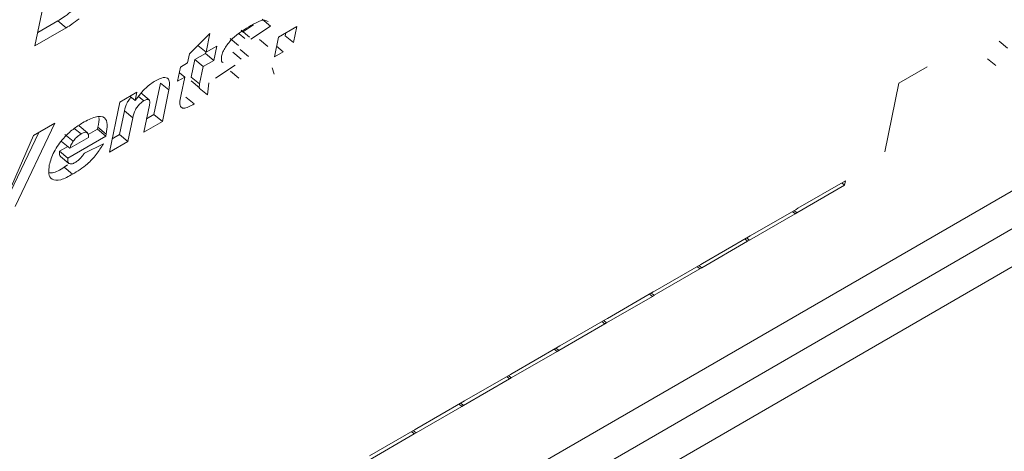
# Paper-space layout 'CAD_ 1' of a CAD drawing. Units: inches. Extents: x 0.3 to 16.7, y 0.3 to 10.7.
# Drawn here: x 12.4 to 12.4, y 8.6 to 8.6 of the extents above; entities that cross this region are included whole.
import ezdxf

# ---------------------------------------------------------------- set-up
doc = ezdxf.new("R2010")
doc.units = ezdxf.units.IN
doc.header["$MEASUREMENT"] = 0

psp = doc.layouts.new('CAD_ 1')

# ---------------------------------------------------------------- linework, layer by layer
at = {"color": 7, "linetype": 'Continuous', "lineweight": 15}
for p, q in [((12.3550541, 8.5868307), (12.5416517, 8.6945512)), ((12.3550541, 8.5868307), (12.5416517, 8.6945512)), ((12.3546457, 8.5848479), (12.5412433, 8.6925684)), ((12.3546457, 8.5848479), (12.5412433, 8.6925684)), ((12.3542373, 8.582865), (12.5408349, 8.6905855)), ((12.3885128, 8.6387728), (12.3891625, 8.6419269)), ((12.3895659, 8.6399187), (12.3886386, 8.6393833)), ((12.3899502, 8.6396025), (12.3895659, 8.6399187)), ((12.3993553, 8.6396862), (12.3989711, 8.6400023)), ((12.3899502, 8.6396025), (12.3885128, 8.6387728)), ((12.3983802, 8.6391773), (12.3979959, 8.6394935)), ((12.3985671, 8.639737), (12.3980615, 8.639405)), ((12.3993553, 8.6396862), (12.3984457, 8.6390889)), ((12.3997141, 8.6391714), (12.4005662, 8.6396633)), ((12.4000562, 8.6393689), (12.4000296, 8.6392396)), ((12.4005662, 8.6396633), (12.4004138, 8.6389234)), ((12.395623, 8.6384028), (12.3965667, 8.6393396)), ((12.3965667, 8.6393396), (12.3963895, 8.6384793)), ((12.397884, 8.6387917), (12.3974997, 8.6391078)), ((12.3981715, 8.6391111), (12.3979089, 8.6393272)), ((12.3992343, 8.6387512), (12.39885, 8.6390673)), ((12.3995285, 8.6382702), (12.3997141, 8.6391714)), ((12.4004138, 8.6389234), (12.4000296, 8.6392396)), ((12.4332613, 8.6386744), (12.4328771, 8.6389905)), ((12.3963895, 8.6384793), (12.3960126, 8.6387895)), ((12.3963722, 8.6384937), (12.3963572, 8.6384212)), ((12.3963895, 8.6384793), (12.3968765, 8.6387604)), ((12.3968765, 8.6387604), (12.3967415, 8.638105)), ((12.397997, 8.6381661), (12.3976128, 8.6384822)), ((12.3983462, 8.638291), (12.397962, 8.6386071)), ((12.3999343, 8.6385045), (12.3995285, 8.6382702)), ((12.3999343, 8.6385045), (12.3996285, 8.638756)), ((12.3955374, 8.6379874), (12.395623, 8.6384028)), ((12.3958703, 8.6381401), (12.3957053, 8.6373387)), ((12.3963572, 8.6384212), (12.3958703, 8.6381401)), ((12.3962546, 8.6378239), (12.3958703, 8.6381401)), ((12.3967415, 8.638105), (12.3962546, 8.6378239)), ((12.3967415, 8.638105), (12.3963572, 8.6384212)), ((12.4327307, 8.6378639), (12.4323465, 8.6381801)), ((12.3950778, 8.6371446), (12.3952128, 8.6378)), ((12.3952128, 8.6378), (12.3955374, 8.6379874)), ((12.3962546, 8.6378239), (12.3960895, 8.6370226)), ((12.3968231, 8.6372859), (12.3977326, 8.6378832)), ((12.3978944, 8.6372908), (12.3975102, 8.637607)), ((12.399528, 8.6374759), (12.399423, 8.6377582)), ((12.4282746, 8.6370589), (12.4295737, 8.6378088)), ((12.3954024, 8.637332), (12.3950778, 8.6371446)), ((12.3954024, 8.637332), (12.3951579, 8.6375332)), ((12.3952385, 8.6365358), (12.3954024, 8.637332)), ((12.3960786, 8.6368477), (12.3956944, 8.6371638)), ((12.3960895, 8.6370226), (12.3957053, 8.6373387)), ((12.392413, 8.6361837), (12.3932068, 8.636642)), ((12.3932068, 8.636642), (12.3931275, 8.6362573)), ((12.3942897, 8.6370624), (12.3939909, 8.6356114)), ((12.394674, 8.6367463), (12.3942897, 8.6370624)), ((12.394674, 8.6367463), (12.3943752, 8.6352953)), ((12.3964507, 8.6365194), (12.3960664, 8.6368355)), ((12.3965081, 8.6370804), (12.3964507, 8.6365194)), ((12.427625, 8.6339047), (12.4282746, 8.6370589)), ((12.3919405, 8.6338898), (12.392413, 8.6361837)), ((12.3931275, 8.6362573), (12.3928854, 8.6364565)), ((12.3935251, 8.6362483), (12.3932851, 8.6364457)), ((12.3937643, 8.636295), (12.3933801, 8.6366112)), ((12.3958351, 8.636102), (12.3954509, 8.6364181)), ((12.3926328, 8.6357872), (12.3924084, 8.6346979)), ((12.393017, 8.6354711), (12.3926328, 8.6357872)), ((12.393523, 8.6348034), (12.39378, 8.6360508)), ((12.393017, 8.6354711), (12.3927926, 8.6343817)), ((12.3943752, 8.6352953), (12.393523, 8.6348034)), ((12.3939909, 8.6356114), (12.3936488, 8.6354139)), ((12.3943752, 8.6352953), (12.3939909, 8.6356114)), ((12.3894251, 8.6352168), (12.3876083, 8.6313888)), ((12.3884405, 8.6346484), (12.3894251, 8.6352168)), ((12.3906322, 8.6347226), (12.3903242, 8.634976)), ((12.3909255, 8.6347778), (12.3905412, 8.635094)), ((12.3913851, 8.6349373), (12.3909643, 8.6346943)), ((12.3914053, 8.6350352), (12.3913851, 8.6349373)), ((12.3917694, 8.6346211), (12.3913851, 8.6349373)), ((12.3917895, 8.634719), (12.3914053, 8.6350352)), ((12.3886892, 8.634792), (12.387224, 8.631705)), ((12.3872737, 8.6319751), (12.3884405, 8.6346484)), ((12.3901192, 8.6340655), (12.389735, 8.6343817)), ((12.3902736, 8.6343893), (12.3898894, 8.6347054)), ((12.3917694, 8.6346211), (12.3900245, 8.6336139)), ((12.3901192, 8.6340655), (12.3909695, 8.6345564)), ((12.3917895, 8.634719), (12.3917694, 8.6346211)), ((12.3927926, 8.6343817), (12.3919405, 8.6338898)), ((12.3924084, 8.6346979), (12.3920663, 8.6345004)), ((12.3927926, 8.6343817), (12.3924084, 8.6346979)), ((12.3900186, 8.6341484), (12.3896403, 8.63393)), ((12.3900245, 8.6336139), (12.3896403, 8.63393)), ((12.3907855, 8.6338366), (12.3916613, 8.63427)), ((12.3900712, 8.6333712), (12.389687, 8.6336874)), ((12.3900152, 8.6332982), (12.389862, 8.6331917)), ((12.3902462, 8.6328756), (12.389862, 8.6331917)), ((12.4236215, 8.6313048), (12.4258127, 8.6325697)), ((12.4258127, 8.6325697), (12.4257705, 8.6323649)), ((12.4257705, 8.6323649), (12.4235793, 8.6311)), ((12.4257705, 8.6323649), (12.4256416, 8.632471)), ((12.4214303, 8.6300399), (12.4235403, 8.631258)), ((12.4235793, 8.6311), (12.4234504, 8.631206)), ((12.4235403, 8.631258), (12.4236215, 8.6313048)), ((12.4234981, 8.6310531), (12.4213881, 8.6298351)), ((12.4234981, 8.6310531), (12.4233692, 8.6311592)), ((12.4235793, 8.6311), (12.4234981, 8.6310531)), ((12.4192391, 8.6287749), (12.4213491, 8.629993)), ((12.421307, 8.6297882), (12.4211781, 8.6298943)), ((12.4213881, 8.6298351), (12.4212592, 8.6299411)), ((12.4213491, 8.629993), (12.4214303, 8.6300399)), ((12.421307, 8.6297882), (12.4191969, 8.6285701)), ((12.4213881, 8.6298351), (12.421307, 8.6297882)), ((12.4191158, 8.6285233), (12.4170058, 8.6273052)), ((12.417048, 8.62751), (12.419158, 8.6287281)), ((12.4191158, 8.6285233), (12.4189869, 8.6286293)), ((12.4191969, 8.6285701), (12.419068, 8.6286762)), ((12.4191969, 8.6285701), (12.4191158, 8.6285233)), ((12.419158, 8.6287281), (12.4192391, 8.6287749)), ((12.4169246, 8.6272583), (12.4148146, 8.6260402)), ((12.4148568, 8.6262451), (12.4169668, 8.6274631)), ((12.4169246, 8.6272583), (12.4167957, 8.6273644)), ((12.4170058, 8.6273052), (12.4168769, 8.6274112)), ((12.4170058, 8.6273052), (12.4169246, 8.6272583)), ((12.4169668, 8.6274631), (12.417048, 8.62751)), ((12.4147756, 8.6261982), (12.4148568, 8.6262451)), ((12.4147334, 8.6259934), (12.4126234, 8.6247753)), ((12.4126656, 8.6249801), (12.4147756, 8.6261982)), ((12.4147334, 8.6259934), (12.4146045, 8.6260994)), ((12.4148146, 8.6260402), (12.4146857, 8.6261463)), ((12.4148146, 8.6260402), (12.4147334, 8.6259934)), ((12.4104744, 8.6237152), (12.4125844, 8.6249333)), ((12.4126234, 8.6247753), (12.4124945, 8.6248814)), ((12.4125844, 8.6249333), (12.4126656, 8.6249801)), ((12.4125423, 8.6247285), (12.4104322, 8.6235104)), ((12.4125423, 8.6247285), (12.4124134, 8.6248345)), ((12.4126234, 8.6247753), (12.4125423, 8.6247285)), ((12.4082833, 8.6224502), (12.4103933, 8.6236683)), ((12.4103511, 8.6234635), (12.4102222, 8.6235696)), ((12.4104322, 8.6235104), (12.4103033, 8.6236164)), ((12.4104322, 8.6235104), (12.4103511, 8.6234635)), ((12.4103933, 8.6236683), (12.4104744, 8.6237152)), ((12.4103511, 8.6234635), (12.4082411, 8.6222454)), ((12.4081599, 8.6221986), (12.4060499, 8.6209805)), ((12.4060921, 8.6211853), (12.4082021, 8.6224034)), ((12.4081599, 8.6221986), (12.408031, 8.6223046)), ((12.4082411, 8.6222454), (12.4081122, 8.6223515)), ((12.4082411, 8.6222454), (12.4081599, 8.6221986)), ((12.4082021, 8.6224034), (12.4082833, 8.6224502)), ((12.4059687, 8.6209336), (12.4038587, 8.6197155)), ((12.4039009, 8.6199204), (12.4060109, 8.6211385)), ((12.4059687, 8.6209336), (12.4058398, 8.6210397)), ((12.4060499, 8.6209805), (12.405921, 8.6210865)), ((12.4060499, 8.6209805), (12.4059687, 8.6209336)), ((12.4060109, 8.6211385), (12.4060921, 8.6211853))]:
    psp.add_line(p, q, dxfattribs=at)
for points, knots in [([(12.3901599, 8.6403372), (12.3900483, 8.6402497), (12.3898491, 8.6400937), (12.3896524, 8.6399721), (12.3895659, 8.6399187)], [0, 0, 0, 0, 0.5600531, 1, 1, 1, 1]), ([(12.3905442, 8.640021), (12.3904326, 8.6399336), (12.3902334, 8.6397775), (12.3900367, 8.639656), (12.3899502, 8.6396025)], [0, 0, 0, 0, 0.5600531, 1, 1, 1, 1]), ([(12.3983489, 8.6396465), (12.3986266, 8.6398094), (12.3989966, 8.6400265), (12.3991908, 8.6399162), (12.3992392, 8.6398887)], [0, 0, 0, 0, 0.7503641, 1, 1, 1, 1]), ([(12.3971037, 8.6383011), (12.3971206, 8.6383656), (12.3971546, 8.6384943), (12.3973102, 8.6387831), (12.3977198, 8.6392655), (12.3980972, 8.6394941), (12.3983489, 8.6396465)], [0, 0, 0, 0, 0.1256612, 0.2511931, 0.5005039, 1, 1, 1, 1]), ([(12.3971775, 8.6380053), (12.3971618, 8.6380095), (12.3971076, 8.6380241), (12.397084, 8.6381349), (12.3970971, 8.6382457), (12.3971037, 8.6383011)], [0, 0, 0, 0, 0.1679295, 0.5839714, 1, 1, 1, 1]), ([(12.3931275, 8.6362573), (12.3932869, 8.6364719), (12.3935717, 8.6368556), (12.3939122, 8.6370752), (12.3940623, 8.6371719)], [0, 0, 0, 0, 0.5593549, 1, 1, 1, 1]), ([(12.3940623, 8.6371719), (12.3941871, 8.6372351), (12.394436, 8.637361), (12.3946751, 8.6372867), (12.3947226, 8.6370382), (12.3946902, 8.6368437), (12.394674, 8.6367463)], [0, 0, 0, 0, 0.2801653, 0.5583668, 0.7787829, 1, 1, 1, 1]), ([(12.3960895, 8.6370226), (12.3960816, 8.6369856), (12.3960674, 8.6369198), (12.3960752, 8.6368697), (12.3960786, 8.6368477)], [0, 0, 0, 0, 0.5612016, 1, 1, 1, 1]), ([(12.392945, 8.6364075), (12.3929149, 8.6363779), (12.3928374, 8.6363019), (12.3926983, 8.6360696), (12.3926598, 8.6359037), (12.3926328, 8.6357872)], [0, 0, 0, 0, 0.1591669, 0.4093998, 1, 1, 1, 1]), ([(12.3935251, 8.6362483), (12.3934764, 8.6362166), (12.3933792, 8.6361535), (12.393236, 8.6360033), (12.3930815, 8.635756), (12.3930436, 8.6355886), (12.393017, 8.6354711)], [0, 0, 0, 0, 0.1871073, 0.3739221, 0.5602436, 1, 1, 1, 1]), ([(12.39378, 8.6360508), (12.3937894, 8.6361052), (12.3938083, 8.6362132), (12.3937682, 8.6363193), (12.3936528, 8.6363145), (12.3935677, 8.6362704), (12.3935251, 8.6362483)], [0, 0, 0, 0, 0.2812502, 0.5591146, 0.7790915, 1, 1, 1, 1]), ([(12.3958351, 8.636102), (12.3957497, 8.6360546), (12.3955793, 8.6359601), (12.3953363, 8.6358788), (12.3951298, 8.6360182), (12.3951936, 8.6363223), (12.3952385, 8.6365358)], [0, 0, 0, 0, 0.1878955, 0.3747978, 0.5610655, 1, 1, 1, 1]), ([(12.3907051, 8.6352339), (12.3909049, 8.6353429), (12.3913023, 8.6355599), (12.3917381, 8.6355344), (12.391867, 8.6351834), (12.3918154, 8.6348741), (12.3917895, 8.634719)], [0, 0, 0, 0, 0.2810563, 0.5591025, 0.7789339, 1, 1, 1, 1]), ([(12.3914461, 8.6354865), (12.3914475, 8.6354833), (12.3914908, 8.6353798), (12.3914474, 8.6352048), (12.3914053, 8.6350352)], [0, 0, 0, 0, 0.0309589, 1, 1, 1, 1]), ([(12.3891731, 8.6332988), (12.3892305, 8.6334968), (12.3893453, 8.6338922), (12.3897856, 8.6345093), (12.3902655, 8.6349594), (12.3905585, 8.6351423), (12.3907051, 8.6352339)], [0, 0, 0, 0, 0.2796802, 0.5586169, 0.7790182, 1, 1, 1, 1]), ([(12.3902736, 8.6343893), (12.3902354, 8.6343267), (12.3901669, 8.6342149), (12.3901338, 8.6341113), (12.3901192, 8.6340655)], [0, 0, 0, 0, 0.55884356, 1, 1, 1, 1]), ([(12.3906322, 8.6347226), (12.3905602, 8.6346753), (12.3904315, 8.6345907), (12.3903219, 8.6344508), (12.3902736, 8.6343893)], [0, 0, 0, 0, 0.5595914, 1, 1, 1, 1]), ([(12.3909695, 8.6345564), (12.3909724, 8.6346121), (12.3909783, 8.634723), (12.3909055, 8.6348101), (12.3907748, 8.6347973), (12.3906798, 8.6347475), (12.3906322, 8.6347226)], [0, 0, 0, 0, 0.2807266, 0.5589783, 0.7792701, 1, 1, 1, 1]), ([(12.3896403, 8.63393), (12.3896358, 8.6338728), (12.3896277, 8.6337709), (12.3896689, 8.6337129), (12.389687, 8.6336874)], [0, 0, 0, 0, 0.5605289, 1, 1, 1, 1]), ([(12.3916613, 8.63427), (12.3915584, 8.634104), (12.3913532, 8.6337727), (12.3908455, 8.6332376), (12.3904737, 8.633013), (12.3902462, 8.6328756)], [0, 0, 0, 0, 0.2804274, 0.5596826, 1, 1, 1, 1]), ([(12.3900245, 8.6336139), (12.39002, 8.6335567), (12.390012, 8.6334547), (12.3900531, 8.6333967), (12.3900712, 8.6333712)], [0, 0, 0, 0, 0.5605289, 1, 1, 1, 1]), ([(12.3903603, 8.6334107), (12.3904074, 8.633441), (12.3904914, 8.6334952), (12.3905732, 8.633575), (12.3906092, 8.6336102)], [0, 0, 0, 0, 0.5596383, 1, 1, 1, 1]), ([(12.3906092, 8.6336102), (12.3906447, 8.6336509), (12.3907079, 8.6337237), (12.3907618, 8.6338021), (12.3907855, 8.6338366)], [0, 0, 0, 0, 0.5594666, 1, 1, 1, 1]), ([(12.3902462, 8.6328756), (12.3900584, 8.6327719), (12.3896846, 8.6325657), (12.3892841, 8.6325933), (12.3891172, 8.6328733), (12.3891545, 8.6331569), (12.3891731, 8.6332988)], [0, 0, 0, 0, 0.28106213, 0.5591845, 0.77945556, 1, 1, 1, 1]), ([(12.389862, 8.6331917), (12.3896658, 8.6330735), (12.3893906, 8.6329076), (12.3892073, 8.6329401), (12.3891547, 8.6329495)], [0, 0, 0, 0, 0.712713, 1, 1, 1, 1]), ([(12.3900712, 8.6333712), (12.3901127, 8.6333539), (12.390187, 8.6333229), (12.3903073, 8.6333838), (12.3903603, 8.6334107)], [0, 0, 0, 0, 0.5586332, 1, 1, 1, 1])]:
    psp.add_open_spline(points, degree=3, knots=knots, dxfattribs=at)

doc.saveas('drawing.dxf')
